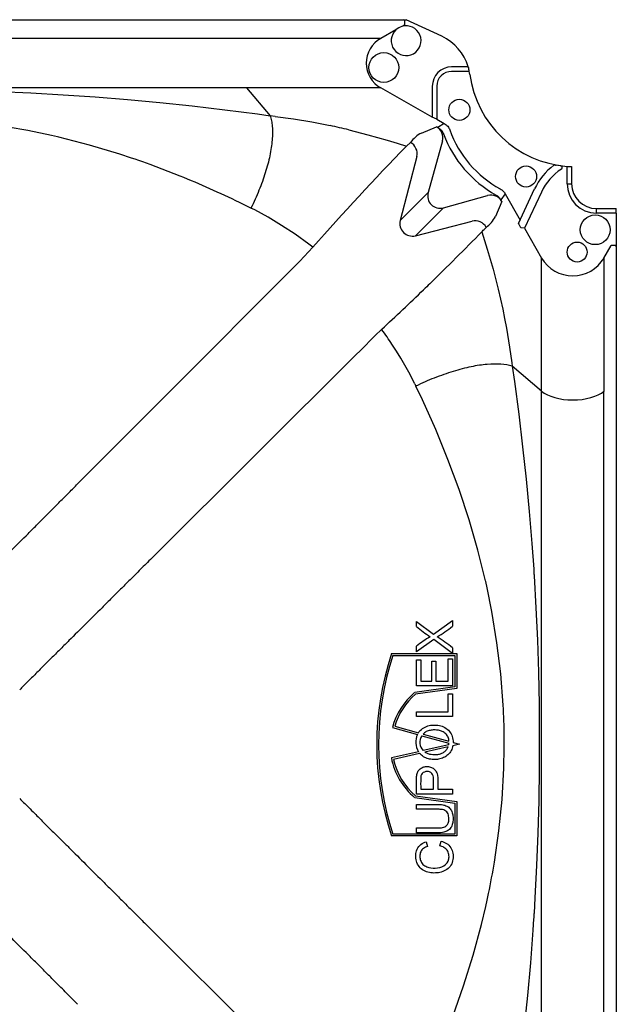
# Model space of a CAD drawing. Units: centimetres. Extents: x 467 to 19744, y 4499 to 10092.
# Drawn here: x 19425 to 19449, y 9996 to 10037 of the extents above; entities that cross this region are included whole.
import ezdxf

# ---------------------------------------------------------------- set-up
doc = ezdxf.new("R2010")
doc.units = ezdxf.units.CM
doc.layers.add('BETON-STOP', color=141, linetype='Continuous')
doc.layers.add('Contorno-Cupolex', color=3, linetype='Continuous')

# ---------------------------------------------------------------- blocks, each defined once
blk = doc.blocks.new('Cupolex H 26 01_')
at = {"layer": 'Contorno-Cupolex', "linetype": 'Continuous'}
for p, q in [((19597.617, 10016.868), (19627.538, 10016.868)), ((19627.538, 10016.868), (19631.997, 10016.868)), ((19631.997, 10016.868), (19633.506, 10016.868)), ((19633.506, 10016.868), (19633.614, 10016.868)), ((19633.557, 10016.657), (19633.557, 10016.818)), ((19635.072, 10016.188), (19633.614, 10016.868)), ((19633.199, 10016.454), (19632.578, 10016.102)), ((19633.557, 10016.657), (19633.444, 10016.593)), ((19627.09, 10016.102), (19598.064, 10016.102)), ((19631.103, 10016.102), (19627.09, 10016.102)), ((19632.578, 10016.102), (19631.103, 10016.102)), ((19636.153, 10014.937), (19635.476, 10014.937)), ((19636.198, 10014.754), (19635.476, 10014.754)), ((19636.153, 10014.937), (19636.162, 10014.907)), ((19627.09, 10014.077), (19598.064, 10014.077)), ((19616.958, 10013.933), (19618.274, 10013.875)), ((19627.09, 10014.077), (19628.058, 10012.94)), ((19631.103, 10014.077), (19627.09, 10014.077)), ((19632.578, 10014.077), (19631.103, 10014.077)), ((19634.684, 10012.883), (19632.578, 10014.077)), ((19634.684, 10014.146), (19634.684, 10012.883)), ((19634.867, 10014.146), (19634.867, 10012.8)), ((19618.274, 10013.875), (19619.59, 10013.801)), ((19619.59, 10013.801), (19620.907, 10013.71)), ((19620.907, 10013.71), (19622.226, 10013.604)), ((19622.226, 10013.604), (19623.548, 10013.481)), ((19623.548, 10013.481), (19624.872, 10013.342)), ((19624.872, 10013.342), (19626.201, 10013.186)), ((19626.201, 10013.186), (19627.535, 10013.013)), ((19627.535, 10013.013), (19628.058, 10012.94)), ((19628.265, 10012.915), (19628.058, 10012.94)), ((19628.265, 10012.915), (19629.007, 10012.811)), ((19629.007, 10012.811), (19629.754, 10012.684)), ((19634.867, 10012.8), (19634.684, 10012.883)), ((19634.867, 10012.8), (19635.175, 10012.625)), ((19619.111, 10012.13), (19618.144, 10012.333)), ((19629.754, 10012.684), (19630.509, 10012.535)), ((19631.274, 10012.362), (19632.051, 10012.164)), ((19634.241, 10012.232), (19634.86, 10012.488)), ((19634.86, 10012.488), (19634.916, 10012.456)), ((19635.175, 10012.625), (19634.916, 10012.456)), ((19619.367, 10012.071), (19619.111, 10012.13)), ((19619.41, 10012.061), (19619.367, 10012.071)), ((19620.668, 10011.737), (19619.41, 10012.061)), ((19632.051, 10012.164), (19632.843, 10011.941)), ((19632.843, 10011.941), (19633.247, 10011.818)), ((19635.098, 10011.913), (19634.514, 10009.799)), ((19621.915, 10011.363), (19620.668, 10011.737)), ((19633.247, 10011.818), (19633.633, 10011.695)), ((19633.633, 10011.695), (19633.787, 10011.847)), ((19634.048, 10011.272), (19633.369, 10008.654)), ((19624.377, 10010.471), (19623.151, 10010.941)), ((19639.934, 10010.888), (19639.746, 10010.918)), ((19640.193, 10010.16), (19640.193, 10010.87)), ((19640.376, 10010.86), (19640.376, 10010.16)), ((19638.209, 10008.536), (19638.867, 10009.948)), ((19640.193, 10010.16), (19640.376, 10010.16)), ((19634.514, 10009.799), (19633.369, 10008.654)), ((19635.136, 10009.176), (19636.946, 10009.677)), ((19637.66, 10009.75), (19637.485, 10009.503)), ((19637.521, 10009.439), (19637.485, 10009.503)), ((19637.66, 10009.75), (19638.272, 10008.671)), ((19639.144, 10009.819), (19638.456, 10008.346)), ((19627.271, 10009.163), (19626.801, 10009.394)), ((19627.425, 10009.085), (19627.271, 10009.163)), ((19627.973, 10008.787), (19627.425, 10009.085)), ((19635.136, 10009.176), (19633.992, 10008.032)), ((19637.521, 10009.439), (19637.265, 10008.821)), ((19641.393, 10009.144), (19642.206, 10009.144)), ((19641.393, 10008.961), (19641.393, 10009.144)), ((19642.206, 10008.961), (19642.206, 10009.144)), ((19628.522, 10008.457), (19627.973, 10008.787)), ((19642.206, 10008.961), (19641.393, 10008.961)), ((19642.206, 10008.961), (19642.206, 10007.582)), ((19629.075, 10008.093), (19628.522, 10008.457)), ((19633.992, 10008.032), (19636.311, 10008.633)), ((19636.77, 10008.258), (19636.799, 10008.289)), ((19636.799, 10008.289), (19636.828, 10008.319)), ((19636.828, 10008.319), (19636.857, 10008.346)), ((19636.857, 10008.346), (19636.886, 10008.372)), ((19638.237, 10008.476), (19638.279, 10008.402)), ((19638.456, 10008.346), (19638.312, 10008.353)), ((19638.456, 10008.346), (19639.151, 10007.12)), ((19629.635, 10007.693), (19629.075, 10008.093)), ((19636.711, 10008.19), (19636.741, 10008.225)), ((19636.711, 10008.19), (19636.934, 10007.479)), ((19636.741, 10008.225), (19636.77, 10008.258)), ((19629.272, 10006.997), (19629.805, 10007.565)), ((19629.805, 10007.565), (19629.635, 10007.693)), ((19636.934, 10007.479), (19637.053, 10007.075)), ((19641.703, 10007.12), (19641.995, 10007.634)), ((19642.155, 10007.634), (19641.995, 10007.634)), ((19642.206, 10007.582), (19642.206, 10006.061)), ((19637.053, 10007.075), (19637.168, 10006.664)), ((19639.151, 10005.616), (19639.151, 10007.12)), ((19641.703, 10007.12), (19641.703, 10005.616)), ((19628.683, 10006.406), (19629.272, 10006.997)), ((19628.494, 10006.217), (19628.683, 10006.406)), ((19637.168, 10006.664), (19637.379, 10005.84)), ((19624.501, 10002.211), (19628.494, 10006.217)), ((19642.206, 10006.061), (19642.206, 10001.9)), ((19637.379, 10005.84), (19637.561, 10005.035)), ((19639.151, 10001.678), (19639.151, 10005.616)), ((19641.703, 10005.616), (19641.703, 10001.678)), ((19637.561, 10005.035), (19637.641, 10004.643)), ((19637.641, 10004.643), (19637.716, 10004.246)), ((19632.335, 10003.934), (19631.744, 10003.345)), ((19632.616, 10004.207), (19632.335, 10003.934)), ((19632.629, 10004.19), (19632.616, 10004.207)), ((19637.716, 10004.246), (19637.844, 10003.473)), ((19633.219, 10003.31), (19633.034, 10003.597)), ((19637.844, 10003.473), (19637.933, 10002.828)), ((19631.555, 10003.157), (19627.548, 9999.164)), ((19631.744, 10003.345), (19631.555, 10003.157)), ((19633.398, 10003.019), (19633.219, 10003.31)), ((19633.722, 10002.451), (19633.398, 10003.019)), ((19637.933, 10002.828), (19637.949, 10002.7)), ((19639.151, 10001.678), (19637.949, 10002.7)), ((19637.949, 10002.7), (19638.039, 10002.073)), ((19633.967, 10001.977), (19633.722, 10002.451)), ((19620.374, 9998.07), (19624.313, 10002.022)), ((19624.313, 10002.022), (19624.501, 10002.211)), ((19633.967, 10001.977), (19634.014, 10001.882)), ((19634.282, 10001.317), (19634.014, 10001.882)), ((19638.039, 10002.073), (19638.218, 10000.736)), ((19642.206, 10001.9), (19642.206, 9972.579)), ((19639.151, 9972.802), (19639.151, 10001.678)), ((19641.703, 9972.802), (19641.703, 10001.678)), ((19634.825, 10000.103), (19634.282, 10001.317)), ((19638.218, 10000.736), (19638.378, 9999.404)), ((19635.325, 9998.883), (19634.825, 10000.103)), ((19627.548, 9999.164), (19627.359, 9998.975)), ((19638.378, 9999.404), (19638.52, 9998.079)), ((19627.359, 9998.975), (19623.408, 9995.037)), ((19635.78, 9997.656), (19635.325, 9998.883)), ((19620.186, 9997.881), (19620.374, 9998.07)), ((19638.52, 9998.079), (19638.646, 9996.757)), ((19636.188, 9996.419), (19635.78, 9997.656)), ((19638.646, 9996.757), (19638.754, 9995.438)), ((19636.548, 9995.174), (19636.188, 9996.419)), ((19638.754, 9995.438), (19638.829, 9994.39)), ((19623.408, 9995.037), (19623.218, 9994.848)), ((19636.859, 9993.92), (19636.548, 9995.174)), ((19638.829, 9994.39), (19638.831, 9994.352)), ((19638.831, 9994.352), (19638.834, 9994.314)), ((19638.834, 9994.314), (19638.836, 9994.275)), ((19638.836, 9994.275), (19638.838, 9994.237)), ((19638.838, 9994.237), (19638.841, 9994.199)), ((19638.841, 9994.199), (19638.843, 9994.161)), ((19636.867, 9993.884), (19636.859, 9993.92)), ((19636.924, 9993.627), (19636.867, 9993.884)), ((19638.843, 9994.161), (19638.846, 9994.121)), ((19638.846, 9994.121), (19638.921, 9992.807)), ((19637.119, 9992.658), (19636.924, 9993.627)), ((19637.328, 9991.388), (19637.119, 9992.658)), ((19638.921, 9992.807), (19638.979, 9991.493)), ((19634.035, 9992.258), (19634.73, 9991.741)), ((19634.035, 9992.045), (19634.035, 9992.258)), ((19634.73, 9991.741), (19635.51, 9992.299)), ((19635.51, 9992.299), (19635.51, 9992.058)), ((19634.741, 9991.519), (19634.035, 9991.014)), ((19635.51, 9990.947), (19634.741, 9991.519)), ((19634.885, 9991.626), (19634.885, 9991.622)), ((19637.482, 9990.112), (19637.328, 9991.388)), ((19638.979, 9991.493), (19639.022, 9990.18)), ((19634.035, 9991.014), (19634.035, 9991.246)), ((19635.51, 9991.182), (19635.51, 9990.947)), ((19633.019, 9990.941), (19635.685, 9990.941)), ((19633.074, 9990.865), (19635.609, 9990.865)), ((19634.035, 9990.692), (19634.21, 9990.692)), ((19634.035, 9989.625), (19634.035, 9990.692)), ((19634.21, 9990.692), (19634.21, 9989.82)), ((19634.661, 9990.636), (19634.835, 9990.636)), ((19634.661, 9989.82), (19634.661, 9990.636)), ((19634.835, 9990.636), (19634.835, 9989.82)), ((19635.335, 9989.82), (19635.335, 9990.726)), ((19635.335, 9990.726), (19635.51, 9990.726)), ((19635.51, 9990.726), (19635.51, 9989.625)), ((19635.609, 9990.865), (19635.609, 9989.584)), ((19635.685, 9990.941), (19635.685, 9989.518)), ((19639.022, 9990.18), (19639.048, 9988.866)), ((19634.21, 9989.82), (19634.661, 9989.82)), ((19634.835, 9989.82), (19635.335, 9989.82)), ((19637.582, 9988.83), (19637.482, 9990.112)), ((19635.609, 9989.584), (19633.964, 9989.349)), ((19635.685, 9989.518), (19633.996, 9989.277)), ((19635.51, 9989.625), (19634.035, 9989.625)), ((19635.335, 9988.565), (19635.335, 9989.292)), ((19635.335, 9989.292), (19635.51, 9989.292)), ((19635.51, 9989.292), (19635.51, 9988.37)), ((19634.035, 9988.565), (19635.335, 9988.565)), ((19634.035, 9988.37), (19634.035, 9988.565)), ((19639.048, 9988.866), (19639.059, 9987.552)), ((19635.51, 9988.37), (19634.035, 9988.37)), ((19633.053, 9987.915), (19634.079, 9987.633)), ((19633.147, 9987.969), (19634.118, 9987.702)), ((19634.254, 9987.585), (19635.367, 9987.279)), ((19634.306, 9987.65), (19635.366, 9987.358)), ((19637.627, 9987.371), (19637.625, 9987.545)), ((19637.627, 9987.108), (19637.627, 9987.371)), ((19639.059, 9987.552), (19639.059, 9987.358)), ((19639.059, 9987.358), (19639.059, 9987.319)), ((19635.36, 9987.217), (19634.31, 9986.974)), ((19635.337, 9987.133), (19634.383, 9986.913)), ((19635.36, 9987.217), (19635.367, 9987.279)), ((19635.797, 9987.24), (19635.523, 9987.176)), ((19635.535, 9987.312), (19635.797, 9987.24)), ((19637.61, 9986.258), (19637.627, 9987.108)), ((19639.059, 9987.121), (19639.055, 9986.236)), ((19639.059, 9987.319), (19639.059, 9987.279)), ((19639.059, 9987.279), (19639.059, 9987.24)), ((19639.059, 9987.24), (19639.059, 9987.2)), ((19639.059, 9987.2), (19639.059, 9987.161)), ((19639.059, 9987.161), (19639.059, 9987.121)), ((19634.116, 9986.929), (19633.011, 9986.673)), ((19634.166, 9986.862), (19633.1, 9986.616)), ((19637.537, 9984.971), (19637.61, 9986.258)), ((19639.055, 9986.236), (19639.036, 9984.919)), ((19634.21, 9985.392), (19634.737, 9985.392)), ((19634.912, 9985.392), (19635.51, 9985.392)), ((19635.51, 9985.392), (19635.51, 9985.197)), ((19633.964, 9985.055), (19635.609, 9984.82)), ((19633.996, 9985.127), (19635.685, 9984.886)), ((19635.51, 9985.197), (19634.035, 9985.197)), ((19637.407, 9983.687), (19637.537, 9984.971)), ((19634.035, 9984.577), (19634.035, 9984.773)), ((19634.035, 9984.773), (19634.888, 9984.773)), ((19635.609, 9984.82), (19635.609, 9983.559)), ((19635.685, 9984.886), (19635.685, 9983.483)), ((19639.036, 9984.919), (19639.001, 9983.6)), ((19634.035, 9983.614), (19634.035, 9983.809)), ((19635.685, 9983.483), (19633.019, 9983.483)), ((19635.609, 9983.559), (19633.074, 9983.559)), ((19637.222, 9982.407), (19637.407, 9983.687)), ((19639.001, 9983.6), (19638.95, 9982.279)), ((19634.44, 9983.244), (19634.485, 9983.053)), ((19634.992, 9983.076), (19635.042, 9983.27)), ((19638.95, 9982.279), (19638.882, 9980.955)), ((19636.925, 9980.852), (19636.984, 9981.132)), ((19638.882, 9980.955), (19638.843, 9980.319)), ((19636.693, 9979.863), (19636.868, 9980.595)), ((19636.868, 9980.595), (19636.925, 9980.852)), ((19638.831, 9980.127), (19638.828, 9980.089)), ((19638.833, 9980.166), (19638.831, 9980.127)), ((19638.836, 9980.204), (19638.833, 9980.166)), ((19638.838, 9980.242), (19638.836, 9980.204)), ((19638.841, 9980.28), (19638.838, 9980.242)), ((19638.843, 9980.319), (19638.841, 9980.28)), ((19636.351, 9978.602), (19636.693, 9979.863)), ((19638.828, 9980.089), (19638.797, 9979.628)), ((19623.218, 9979.631), (19623.408, 9979.442)), ((19623.408, 9979.442), (19627.359, 9975.504)), ((19638.797, 9979.628), (19638.695, 9978.297)), ((19635.959, 9977.348), (19636.351, 9978.602)), ((19638.695, 9978.297), (19638.575, 9976.962)), ((19635.519, 9976.102), (19635.959, 9977.348)), ((19638.575, 9976.962), (19638.438, 9975.623))]:
    blk.add_line(p, q, dxfattribs=at)
for centre, radius in [((19632.702, 10014.91), 0.61), ((19635.792, 10013.181), 0.432), ((19638.518, 10010.454), 0.432), ((19641.345, 10008.277), 0.61), ((19640.606, 10007.364), 0.407)]:
    blk.add_circle(centre, radius, dxfattribs=at)
for centre, radius, start, end in [((19633.614, 10016.007), 0.61, 132.8992, 106.1849), ((19633.614, 10016.007), 0.61, 106.1849, 132.8992), ((19634.22, 10014.36), 2.017, 16.6249, 65), ((19635.476, 10014.146), 0.791, 90.0028, 180), ((19635.476, 10014.146), 0.608, 90.0028, 180), ((19634.22, 10014.36), 2.017, 11.2685, 15.7322), ((19634.22, 10014.36), 2.017, 7.6271, 11.2685), ((19640.529, 10015.205), 4.348, 187.6271, 265.5761), ((19612.321, 9982.186), 30.704, 79.0684, 81.4832), ((19624.447, 9983.935), 29.235, 76.4951, 78.0324), ((19639.614, 10013.87), 4.476, 199.7617, 241.2829), ((19634.857, 10011.044), 1.338, 117.4098, 143.1168), ((19639.614, 10013.87), 4.777, 200.5381, 240.8993), ((19708.41, 9938.558), 104.598, 135.63496, 138.72006), ((19633.551, 10011.393), 0.512, 346.3511, 62.5666), ((19611.288, 9978.263), 34.765, 70.0467, 72.2004), ((19641.17, 10008.875), 2.541, 126.6939, 155), ((19641.171, 10008.874), 2.237, 122.6512, 155), ((19639.694, 10010.855), 0.0711, 79.142, 126.6939), ((19640.529, 10015.205), 4.358, 259.142, 259.6498), ((19640.529, 10015.205), 4.348, 265.5761, 267.9911), ((19609.8, 9974.445), 38.863, 66.023, 67.9713), ((19608.485, 9971.498), 42.089, 64.2048, 66.0175), ((19641.393, 10010.16), 1.199, 180, 270), ((19641.393, 10010.16), 1.016, 180, 270), ((19636.067, 10009.449), 1.353, 307.2403, 332.3382), ((19636.432, 10008.136), 0.512, 27.4459, 103.6539), ((19523.249, 10120.05), 159.331, 314.3272, 315.40734), ((19652.7, 9987.152), 26.195, 133.7609, 134.5355), ((19567.793, 10074.537), 95.647, 312.66649, 314.07756), ((19617.258, 9993.223), 18.881, 33.3296, 35.5076), ((19641.802, 10001.969), 12.602, 231.9508, 235.1164), ((19629.608, 9999.916), 9.828, 302.4803, 306.91), ((19638.008, 9986.074), 6.522, 121.5515, 127.5251), ((19628.777, 9982.273), 11.168, 52.9223, 56.8405), ((19644.205, 9987.212), 11.792, 161.5646, 198.4354), ((19644.205, 9987.212), 11.715, 161.8331, 198.1669), ((19635.759, 9987.202), 2.799, 129.9069, 165.2324), ((19635.759, 9987.202), 2.723, 130.3606, 163.6452), ((19608.994, 9987.229), 28.633, 0.6324, 3.2062), ((19634.765, 9987.317), 0.756, 155.2408, 210.8532), ((19634.683, 9987.316), 0.507, 147.9406, 222.5078), ((19635.759, 9987.202), 2.799, 190.8849, 230.0931), ((19635.759, 9987.202), 2.723, 192.4299, 229.6394), ((19606.07, 9987.571), 31.577, 348.2337, 350.5878)]:
    blk.add_arc(centre, radius, start, end, dxfattribs=at)
for centre, major_axis, ratio, start_param, end_param in [((19633.506, 10016.818), (0.0518, 0), 0.981627, 0, 1.570796), ((19633.173, 10015.09), (1.191, 0), 0.981627, 2.094395, 4.18879), ((19634.605, 10012.046), (-0.473, -0.196), 0.992693, 2.482655, 3.80053), ((19635.008, 10009.67), (0.366, 0.366), 0.981627, 2.094395, 4.18879), ((19637.079, 10009.184), (-0.196, -0.473), 0.992693, 2.482655, 3.80053), ((19633.857, 10008.52), (-0.359, 0.359), 0.981627, 0.523599, 2.617994), ((19638.239, 10008.482), (0.0306, -0.0545), 0.077825, 3.197472, 4.768269), ((19638.281, 10008.407), (0.0306, -0.0545), 0.077825, 4.768269, 6.234345), ((19642.155, 10007.582), (0, -0.0518), 0.981627, 1.570796, 3.141593), ((19640.427, 10007.871), (0, 1.481), 1, 2.102462, 4.180724), ((19640.427, 10002.04), (1.474, 0), 0.491444, 3.665191, 5.759587)]:
    blk.add_ellipse(centre, major_axis=major_axis, ratio=ratio, start_param=start_param, end_param=end_param, dxfattribs=at)
for points, knots in [([(19628.058, 10012.94), (19628.078, 10012.876), (19628.096, 10012.808), (19628.123, 10012.662), (19628.134, 10012.584), (19628.148, 10012.418), (19628.151, 10012.329), (19628.15, 10012.144), (19628.146, 10012.046), (19628.129, 10011.845), (19628.117, 10011.741), (19628.085, 10011.527), (19628.065, 10011.416), (19628.018, 10011.191), (19627.991, 10011.077), (19627.93, 10010.845), (19627.895, 10010.727), (19627.821, 10010.49), (19627.78, 10010.371), (19627.694, 10010.131), (19627.647, 10010.01), (19627.549, 10009.768), (19627.496, 10009.645), (19627.387, 10009.402), (19627.33, 10009.282), (19627.271, 10009.163)], [0, 0, 0, 0, 0.082996, 0.082996, 0.165991, 0.165991, 0.25044, 0.25044, 0.33489, 0.33489, 0.418623, 0.418623, 0.502357, 0.502357, 0.585007, 0.585007, 0.667657, 0.667657, 0.749852, 0.749852, 0.832047, 0.832047, 0.916023, 0.916023, 1, 1, 1, 1]), ([(19634.916, 10012.456), (19634.968, 10012.427), (19635.014, 10012.389), (19635.089, 10012.301), (19635.12, 10012.249), (19635.14, 10012.194)], [0, 0, 0, 0, 0.5, 0.5, 1, 1, 1, 1]), ([(19635.175, 10012.625), (19635.227, 10012.596), (19635.274, 10012.557), (19635.332, 10012.489), (19635.349, 10012.464), (19635.379, 10012.412), (19635.391, 10012.385), (19635.402, 10012.357)], [0, 0, 0, 0, 0.5, 0.5, 0.75, 0.75, 1, 1, 1, 1]), ([(19639.964, 10010.757), (19639.976, 10010.765), (19639.986, 10010.777), (19639.997, 10010.803), (19639.998, 10010.819), (19639.992, 10010.847), (19639.984, 10010.86), (19639.962, 10010.879), (19639.949, 10010.886), (19639.934, 10010.888)], [0, 0, 0, 0, 0.25, 0.25, 0.5, 0.5, 0.75, 0.75, 1, 1, 1, 1]), ([(19637.463, 10009.944), (19637.504, 10009.922), (19637.542, 10009.894), (19637.609, 10009.828), (19637.637, 10009.791), (19637.66, 10009.75)], [0, 0, 0, 0, 0.5, 0.5, 1, 1, 1, 1]), ([(19637.291, 10009.696), (19637.331, 10009.673), (19637.368, 10009.645), (19637.434, 10009.58), (19637.462, 10009.543), (19637.485, 10009.503)], [0, 0, 0, 0, 0.5, 0.5, 1, 1, 1, 1]), ([(19637.949, 10002.7), (19637.816, 10002.74), (19637.662, 10002.767), (19637.318, 10002.791), (19637.13, 10002.788), (19636.721, 10002.753), (19636.5, 10002.72), (19636.033, 10002.624), (19635.787, 10002.56), (19635.282, 10002.405), (19635.023, 10002.313), (19634.512, 10002.111), (19634.26, 10002), (19634.014, 10001.882)], [0, 0, 0, 0, 0.167953, 0.167953, 0.332343, 0.332343, 0.497643, 0.497643, 0.66511, 0.66511, 0.834009, 0.834009, 1, 1, 1, 1]), ([(19614.802, 9992.479), (19614.871, 9992.549), (19615.014, 9992.692), (19615.233, 9992.912), (19615.443, 9993.122), (19615.634, 9993.314), (19615.858, 9993.539), (19616.138, 9993.819), (19616.419, 9994.102), (19616.646, 9994.329), (19616.985, 9994.67), (19617.488, 9995.174), (19618.051, 9995.739), (19618.495, 9996.185), (19618.833, 9996.524), (19619.168, 9996.86), (19619.505, 9997.198), (19619.843, 9997.537), (19620.07, 9997.765), (19620.186, 9997.881)], [0, 0, 0, 0, 0.038776, 0.079453, 0.122032, 0.1553, 0.185994, 0.246592, 0.310973, 0.343004, 0.37274, 0.499913, 0.622974, 0.686405, 0.747617, 0.811428, 0.873392, 0.935525, 1, 1, 1, 1]), ([(19623.218, 9994.848), (19623.141, 9994.771), (19622.987, 9994.618), (19622.759, 9994.391), (19622.498, 9994.13), (19622.198, 9993.831), (19621.861, 9993.496), (19621.522, 9993.158), (19621.076, 9992.713), (19620.511, 9992.15), (19620.007, 9991.648), (19619.667, 9991.309), (19619.44, 9991.082), (19619.157, 9990.8), (19618.876, 9990.52), (19618.652, 9990.297), (19618.423, 9990.068), (19618.143, 9989.789), (19617.923, 9989.57), (19617.817, 9989.464)], [0, 0, 0, 0, 0.043242, 0.085444, 0.126608, 0.188572, 0.252383, 0.313595, 0.377025, 0.500087, 0.62726, 0.656996, 0.689026, 0.753407, 0.814006, 0.8447, 0.877968, 0.941122, 1, 1, 1, 1]), ([(19634.118, 9987.702), (19634.162, 9987.769), (19634.219, 9987.828), (19634.349, 9987.924), (19634.422, 9987.959), (19634.577, 9988.006), (19634.657, 9988.017), (19634.816, 9988.022), (19634.897, 9988.017), (19635.054, 9987.985), (19635.131, 9987.957), (19635.269, 9987.877), (19635.331, 9987.824), (19635.434, 9987.7), (19635.474, 9987.629), (19635.524, 9987.475), (19635.535, 9987.393), (19635.535, 9987.312)], [0, 0, 0, 0, 0.125, 0.125, 0.25, 0.25, 0.375, 0.375, 0.5, 0.5, 0.625, 0.625, 0.75, 0.75, 0.875, 0.875, 1, 1, 1, 1]), ([(19635.366, 9987.358), (19635.364, 9987.386), (19635.36, 9987.414), (19635.347, 9987.469), (19635.338, 9987.497), (19635.316, 9987.548), (19635.302, 9987.572), (19635.27, 9987.618), (19635.251, 9987.64), (19635.211, 9987.68), (19635.189, 9987.697), (19635.143, 9987.73), (19635.118, 9987.744), (19635.067, 9987.768), (19635.041, 9987.778), (19634.987, 9987.794), (19634.96, 9987.8), (19634.877, 9987.815), (19634.822, 9987.819), (19634.738, 9987.818), (19634.71, 9987.817), (19634.654, 9987.812), (19634.626, 9987.808), (19634.572, 9987.798), (19634.545, 9987.791), (19634.491, 9987.774), (19634.465, 9987.763), (19634.415, 9987.738), (19634.391, 9987.723), (19634.346, 9987.69), (19634.325, 9987.67), (19634.306, 9987.65)], [0, 0, 0, 0, 0.0625, 0.0625, 0.125, 0.125, 0.1875, 0.1875, 0.25, 0.25, 0.3125, 0.3125, 0.375, 0.375, 0.4375, 0.4375, 0.5, 0.5, 0.625, 0.625, 0.6875, 0.6875, 0.75, 0.75, 0.8125, 0.8125, 0.875, 0.875, 0.9375, 0.9375, 1, 1, 1, 1]), ([(19635.523, 9987.176), (19635.517, 9987.141), (19635.508, 9987.106), (19635.486, 9987.038), (19635.471, 9987.005), (19635.437, 9986.942), (19635.417, 9986.912), (19635.373, 9986.857), (19635.349, 9986.831), (19635.296, 9986.782), (19635.268, 9986.76), (19635.209, 9986.72), (19635.178, 9986.702), (19635.114, 9986.671), (19635.081, 9986.658), (19635.013, 9986.637), (19634.979, 9986.628), (19634.909, 9986.616), (19634.873, 9986.612), (19634.803, 9986.609), (19634.767, 9986.609), (19634.662, 9986.614), (19634.592, 9986.623), (19634.454, 9986.66), (19634.388, 9986.687), (19634.296, 9986.743), (19634.267, 9986.764), (19634.214, 9986.81), (19634.189, 9986.835), (19634.166, 9986.862)], [0, 0, 0, 0, 0.0625, 0.0625, 0.125, 0.125, 0.1875, 0.1875, 0.25, 0.25, 0.3125, 0.3125, 0.375, 0.375, 0.4375, 0.4375, 0.5, 0.5, 0.5625, 0.5625, 0.625, 0.625, 0.75, 0.75, 0.875, 0.875, 0.9375, 0.9375, 1, 1, 1, 1]), ([(19634.383, 9986.913), (19634.402, 9986.9), (19634.422, 9986.889), (19634.463, 9986.869), (19634.485, 9986.86), (19634.55, 9986.838), (19634.595, 9986.829), (19634.685, 9986.816), (19634.731, 9986.813), (19634.822, 9986.812), (19634.868, 9986.814), (19634.935, 9986.824), (19634.957, 9986.828), (19635.002, 9986.839), (19635.024, 9986.846), (19635.089, 9986.87), (19635.13, 9986.891), (19635.206, 9986.945), (19635.24, 9986.976), (19635.283, 9987.031), (19635.296, 9987.05), (19635.319, 9987.091), (19635.329, 9987.111), (19635.337, 9987.133)], [0, 0, 0, 0, 0.0625, 0.0625, 0.125, 0.125, 0.25, 0.25, 0.375, 0.375, 0.5, 0.5, 0.5625, 0.5625, 0.625, 0.625, 0.75, 0.75, 0.875, 0.875, 0.9375, 0.9375, 1, 1, 1, 1]), ([(19634.035, 9985.197), (19634.035, 9985.304), (19634.035, 9985.411), (19634.035, 9985.624), (19634.033, 9985.731), (19634.039, 9985.892), (19634.042, 9985.946), (19634.06, 9986.051), (19634.082, 9986.101), (19634.139, 9986.191), (19634.177, 9986.23), (19634.269, 9986.285), (19634.319, 9986.303), (19634.424, 9986.323), (19634.477, 9986.324), (19634.583, 9986.311), (19634.634, 9986.297), (19634.728, 9986.248), (19634.77, 9986.215), (19634.839, 9986.131), (19634.862, 9986.083), (19634.91, 9985.929), (19634.912, 9985.821), (19634.911, 9985.607), (19634.912, 9985.499), (19634.912, 9985.392)], [0, 0, 0, 0, 0.125, 0.125, 0.25, 0.25, 0.3125, 0.3125, 0.375, 0.375, 0.4375, 0.4375, 0.5, 0.5, 0.5625, 0.5625, 0.625, 0.625, 0.6875, 0.6875, 0.75, 0.75, 0.875, 0.875, 1, 1, 1, 1]), ([(19634.737, 9985.392), (19634.737, 9985.466), (19634.737, 9985.576), (19634.737, 9985.686), (19634.737, 9985.76), (19634.738, 9985.797), (19634.729, 9985.907), (19634.712, 9985.983), (19634.64, 9986.067), (19634.609, 9986.088), (19634.541, 9986.114), (19634.504, 9986.119), (19634.395, 9986.119), (19634.322, 9986.092), (19634.245, 9986.013), (19634.229, 9985.978), (19634.215, 9985.906), (19634.213, 9985.869), (19634.206, 9985.686), (19634.21, 9985.539), (19634.21, 9985.392)], [0, 0, 0, 0, 0.125, 0.1875, 0.1875, 0.25, 0.25, 0.375, 0.375, 0.4375, 0.4375, 0.5, 0.5, 0.625, 0.625, 0.6875, 0.6875, 0.75, 0.75, 1, 1, 1, 1]), ([(19617.817, 9985.015), (19617.886, 9984.945), (19618.03, 9984.802), (19618.25, 9984.583), (19618.46, 9984.374), (19618.652, 9984.182), (19618.876, 9983.959), (19619.157, 9983.679), (19619.44, 9983.397), (19619.667, 9983.171), (19620.007, 9982.831), (19620.511, 9982.329), (19621.076, 9981.766), (19621.522, 9981.322), (19621.861, 9980.984), (19622.198, 9980.648), (19622.536, 9980.311), (19622.875, 9979.973), (19623.102, 9979.747), (19623.218, 9979.631)], [0, 0, 0, 0, 0.038776, 0.079453, 0.122032, 0.1553, 0.185994, 0.246593, 0.310974, 0.343004, 0.37274, 0.499913, 0.622975, 0.686405, 0.747617, 0.811428, 0.873392, 0.935525, 1, 1, 1, 1]), ([(19634.888, 9984.773), (19634.948, 9984.773), (19635.007, 9984.77), (19635.124, 9984.758), (19635.182, 9984.744), (19635.293, 9984.699), (19635.346, 9984.669), (19635.43, 9984.584), (19635.463, 9984.533), (19635.51, 9984.423), (19635.523, 9984.363), (19635.535, 9984.244), (19635.536, 9984.183), (19635.529, 9984.063), (19635.52, 9984.004), (19635.484, 9983.889), (19635.455, 9983.834), (19635.38, 9983.74), (19635.33, 9983.705), (19635.223, 9983.652), (19635.164, 9983.635), (19634.987, 9983.61), (19634.868, 9983.614), (19634.511, 9983.614), (19634.273, 9983.614), (19634.035, 9983.614)], [0, 0, 0, 0, 0.0625, 0.0625, 0.125, 0.125, 0.1875, 0.1875, 0.25, 0.25, 0.3125, 0.3125, 0.375, 0.375, 0.4375, 0.4375, 0.5, 0.5, 0.5625, 0.5625, 0.625, 0.625, 0.75, 0.75, 1, 1, 1, 1]), ([(19634.035, 9983.809), (19634.296, 9983.809), (19634.556, 9983.809), (19634.881, 9983.809), (19634.946, 9983.808), (19635.075, 9983.819), (19635.142, 9983.827), (19635.256, 9983.891), (19635.304, 9983.939), (19635.354, 9984.061), (19635.36, 9984.128), (19635.358, 9984.258), (19635.352, 9984.324), (19635.303, 9984.446), (19635.257, 9984.498), (19635.142, 9984.559), (19635.074, 9984.567), (19634.945, 9984.577), (19634.88, 9984.577), (19634.555, 9984.577), (19634.295, 9984.577), (19634.035, 9984.577)], [0, 0, 0, 0, 0.25, 0.25, 0.3125, 0.3125, 0.375, 0.375, 0.4375, 0.4375, 0.5, 0.5, 0.5625, 0.5625, 0.625, 0.625, 0.6875, 0.6875, 0.75, 0.75, 1, 1, 1, 1]), ([(19635.042, 9983.27), (19635.122, 9983.249), (19635.198, 9983.22), (19635.337, 9983.133), (19635.397, 9983.074), (19635.486, 9982.934), (19635.514, 9982.855), (19635.539, 9982.691), (19635.537, 9982.607), (19635.514, 9982.443), (19635.49, 9982.361), (19635.407, 9982.218), (19635.347, 9982.158), (19635.139, 9982.019), (19634.974, 9981.975), (19634.729, 9981.966), (19634.646, 9981.97), (19634.485, 9982), (19634.406, 9982.027), (19634.192, 9982.15), (19634.083, 9982.291), (19634.015, 9982.53), (19634.007, 9982.614), (19634.014, 9982.781), (19634.032, 9982.863), (19634.102, 9983.016), (19634.153, 9983.083), (19634.284, 9983.186), (19634.36, 9983.222), (19634.44, 9983.244)], [0, 0, 0, 0, 0.0625, 0.0625, 0.125, 0.125, 0.1875, 0.1875, 0.25, 0.25, 0.3125, 0.3125, 0.375, 0.375, 0.5, 0.5, 0.5625, 0.5625, 0.625, 0.625, 0.75, 0.75, 0.8125, 0.8125, 0.875, 0.875, 0.9375, 0.9375, 1, 1, 1, 1]), ([(19634.485, 9983.053), (19634.427, 9983.035), (19634.373, 9983.011), (19634.275, 9982.938), (19634.235, 9982.889), (19634.186, 9982.777), (19634.177, 9982.715), (19634.178, 9982.594), (19634.186, 9982.533), (19634.227, 9982.418), (19634.26, 9982.365), (19634.347, 9982.28), (19634.399, 9982.248), (19634.565, 9982.177), (19634.688, 9982.167), (19634.927, 9982.175), (19635.052, 9982.194), (19635.259, 9982.317), (19635.336, 9982.425), (19635.37, 9982.605), (19635.371, 9982.666), (19635.353, 9982.787), (19635.332, 9982.846), (19635.263, 9982.945), (19635.215, 9982.985), (19635.11, 9983.043), (19635.052, 9983.062), (19634.992, 9983.076)], [0, 0, 0, 0, 0.0625, 0.0625, 0.125, 0.125, 0.1875, 0.1875, 0.25, 0.25, 0.3125, 0.3125, 0.375, 0.375, 0.5, 0.5, 0.625, 0.625, 0.75, 0.75, 0.8125, 0.8125, 0.875, 0.875, 0.9375, 0.9375, 1, 1, 1, 1]), ([(19620.186, 9976.598), (19620.108, 9976.676), (19619.955, 9976.83), (19619.728, 9977.057), (19619.468, 9977.319), (19619.168, 9977.619), (19618.833, 9977.955), (19618.495, 9978.295), (19618.051, 9978.74), (19617.488, 9979.305), (19616.985, 9979.809), (19616.646, 9980.15), (19616.42, 9980.377), (19616.138, 9980.66), (19615.858, 9980.94), (19615.634, 9981.165), (19615.406, 9981.394), (19615.127, 9981.674), (19614.908, 9981.894), (19614.802, 9982)], [0, 0, 0, 0, 0.043242, 0.085444, 0.126608, 0.188572, 0.252383, 0.313595, 0.377025, 0.500087, 0.62726, 0.656996, 0.689026, 0.753407, 0.814005, 0.8447, 0.877968, 0.941122, 1, 1, 1, 1])]:
    blk.add_open_spline(points, degree=3, knots=knots, dxfattribs=at)

msp = doc.modelspace()

# ---------------------------------------------------------------- block references
at = {"layer": 'BETON-STOP'}
msp.add_blockref('Cupolex H 26 01_', (-193.251, 19.82), dxfattribs=at)

doc.saveas('drawing.dxf')
